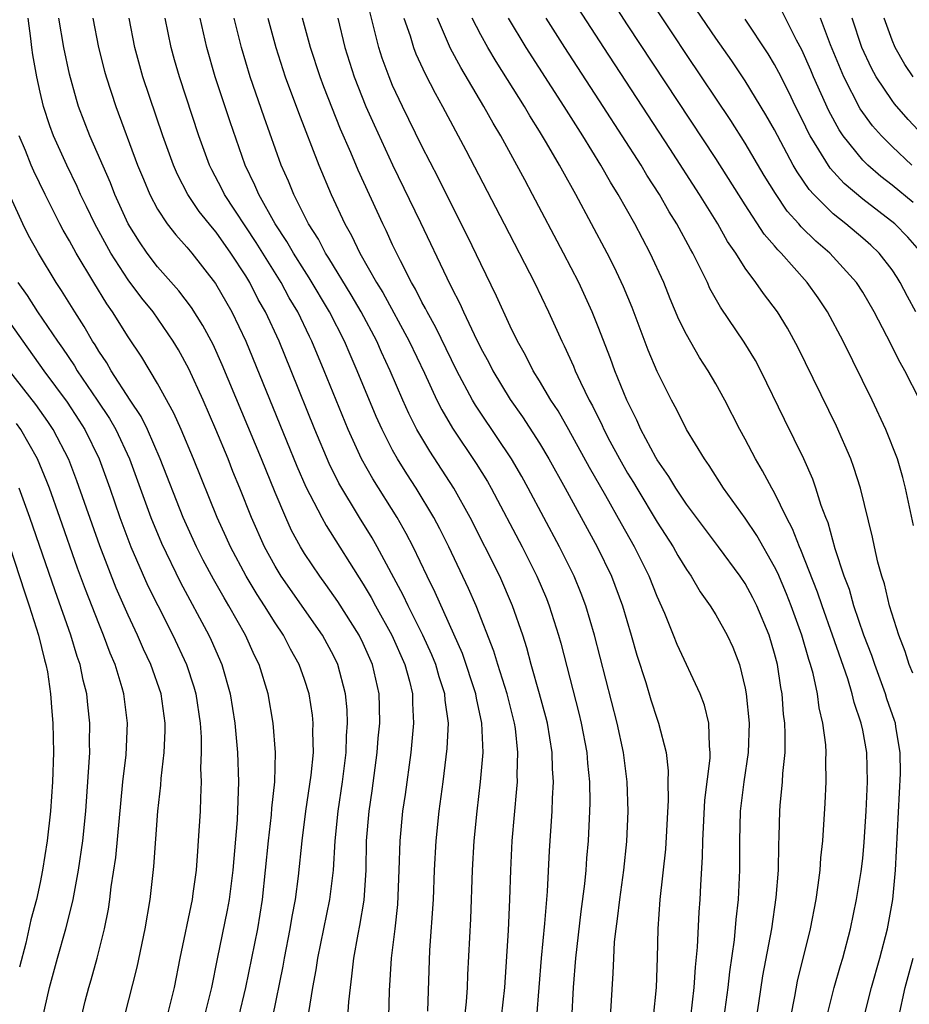
# Model space of a CAD drawing. Units: inches. Extents: x 2604000 to 2607000, y 1485000 to 1488000.
# Drawn here: x 2604450 to 2604510, y 1485760 to 1485827 of the extents above; entities that cross this region are included whole.
import ezdxf

# ---------------------------------------------------------------- set-up
doc = ezdxf.new("R2010")
doc.units = ezdxf.units.IN
doc.header["$MEASUREMENT"] = 0
doc.layers.add('LD26041485_2ft', color=212, linetype='Continuous')

msp = doc.modelspace()

# ---------------------------------------------------------------- linework, layer by layer
at = {"layer": 'LD26041485_2ft'}
for points, elevation in [([(2604510.452, 1485792.452), (2604509.921, 1485795), (2604509.731, 1485795.731), (2604509.363, 1485797), (2604508.579, 1485799), (2604507.642, 1485801), (2604505.667, 1485805), (2604504.601, 1485807), (2604503.96, 1485807.961), (2604503.227, 1485809), (2604501.451, 1485811), (2604501.221, 1485811.221), (2604501, 1485811.498), (2604500.303, 1485812.303), (2604499, 1485814.305), (2604497, 1485817.439), (2604491, 1485826.559), (2604489.262, 1485829.262)], 9960), ([(2604510.893, 1485801), (2604509.879, 1485803), (2604509.55, 1485803.55), (2604508.651, 1485805.349), (2604507.774, 1485807), (2604507, 1485808.341), (2604506.58, 1485809), (2604504.774, 1485811), (2604503.816, 1485811.816), (2604502.803, 1485812.803), (2604502.646, 1485813), (2604501.866, 1485813.866), (2604501.059, 1485815.059), (2604500.297, 1485816.298), (2604499, 1485818.499), (2604498.025, 1485820.025), (2604495, 1485824.521), (2604494.072, 1485825.928), (2604492.061, 1485829)], 9958), ([(2604510.61, 1485807), (2604510.042, 1485808.042), (2604509.553, 1485809), (2604509.345, 1485809.345), (2604509, 1485809.857), (2604508.128, 1485811), (2604507.55, 1485811.55), (2604507, 1485812.035), (2604505.85, 1485813), (2604505, 1485813.673), (2604503.667, 1485815), (2604503.348, 1485815.348), (2604502.536, 1485816.536), (2604502.272, 1485817), (2604501, 1485819.392), (2604500.418, 1485820.418), (2604499, 1485822.731), (2604498.09, 1485824.09), (2604497, 1485825.646), (2604495, 1485828.582)], 9956), ([(2604495.301, 1485759), (2604495.524, 1485761), (2604495.609, 1485762.391), (2604495.754, 1485763.754), (2604495.866, 1485766.134), (2604495.937, 1485767), (2604495.975, 1485767.975), (2604496.101, 1485769.899), (2604496.114, 1485771), (2604496.251, 1485773.749), (2604496.618, 1485776.617), (2604496.625, 1485777), (2604496.562, 1485777.438), (2604496.524, 1485779), (2604496.229, 1485780.229), (2604495.935, 1485781), (2604494.366, 1485784.366), (2604494.124, 1485785), (2604493.522, 1485786.478), (2604493, 1485787.622), (2604492.458, 1485789), (2604491.936, 1485790.064), (2604491.469, 1485791), (2604490.574, 1485792.574), (2604489.518, 1485794.482), (2604488.405, 1485796.405), (2604487, 1485798.966), (2604486.26, 1485800.26), (2604485.77, 1485801), (2604485, 1485802.311), (2604484.569, 1485803), (2604484.047, 1485804.047), (2604483.504, 1485805), (2604483, 1485806.043), (2604482.078, 1485808.078), (2604481, 1485810.269), (2604480.119, 1485812.119), (2604479, 1485814.314), (2604478.118, 1485816.118), (2604477, 1485818.283), (2604475.67, 1485821), (2604475, 1485822.425), (2604474.756, 1485823), (2604474.286, 1485824.286), (2604474.058, 1485825), (2604473.448, 1485827.448)], 9974), ([(2604510.404, 1485782.404), (2604510.157, 1485783), (2604509.885, 1485783.885), (2604509.453, 1485785), (2604508.835, 1485787), (2604508.479, 1485788.479), (2604508.299, 1485789), (2604508.033, 1485789.968), (2604507.796, 1485791), (2604507.662, 1485791.661), (2604506.844, 1485795), (2604506.407, 1485796.407), (2604506.187, 1485797), (2604505.217, 1485799.217), (2604502.596, 1485804.596), (2604501.887, 1485805.887), (2604501.194, 1485807), (2604500.249, 1485808.249), (2604499.736, 1485809), (2604499, 1485809.99), (2604498.367, 1485811), (2604497.805, 1485811.805), (2604497.134, 1485813), (2604495.888, 1485815), (2604493.87, 1485818.131), (2604489.37, 1485825), (2604487.652, 1485827.652)], 9962), ([(2604510.446, 1485814.446), (2604509, 1485815.629), (2604508.226, 1485816.227), (2604507.343, 1485817), (2604507, 1485817.346), (2604505.678, 1485819), (2604505.401, 1485819.401), (2604504.697, 1485820.697), (2604503.659, 1485823), (2604503.469, 1485823.469), (2604502.852, 1485824.852), (2604502.505, 1485825.495), (2604501.493, 1485827.493)], 9952), ([(2604469.306, 1485759.306), (2604469.578, 1485761), (2604469.802, 1485762.198), (2604469.904, 1485763), (2604470.72, 1485767), (2604470.977, 1485769), (2604471.093, 1485771), (2604471.291, 1485773), (2604471.595, 1485775), (2604471.836, 1485777), (2604471.866, 1485778.135), (2604471.924, 1485779), (2604471.898, 1485779.898), (2604471.798, 1485781), (2604471.279, 1485783), (2604471, 1485783.571), (2604470.227, 1485785), (2604467.419, 1485789), (2604467, 1485789.694), (2604466.285, 1485791), (2604465.4, 1485793), (2604464.611, 1485795), (2604464.134, 1485796.134), (2604463.795, 1485797), (2604462.968, 1485799), (2604462.094, 1485801), (2604461.126, 1485803.126), (2604460.416, 1485804.416), (2604460.069, 1485805), (2604458.689, 1485807), (2604457.931, 1485807.931), (2604457, 1485809.182), (2604455.811, 1485811), (2604454.721, 1485813), (2604454.171, 1485814.171), (2604453.763, 1485815), (2604453.531, 1485815.531), (2604452.814, 1485817), (2604451.908, 1485819), (2604451.664, 1485819.664), (2604451.224, 1485821), (2604451, 1485821.954), (2604450.779, 1485823), (2604450.501, 1485824.501), (2604450.43, 1485825), (2604450.379, 1485825.621), (2604450.201, 1485827)], 9994), ([(2604471.949, 1485759), (2604472.018, 1485760.018), (2604472.126, 1485761), (2604472.235, 1485761.764), (2604472.352, 1485763), (2604472.645, 1485764.645), (2604472.769, 1485765.231), (2604473.057, 1485766.943), (2604473.199, 1485769), (2604473.232, 1485771), (2604473.398, 1485773), (2604473.614, 1485774.386), (2604473.958, 1485777), (2604474.024, 1485777.976), (2604474.121, 1485779), (2604474.11, 1485780.11), (2604474.084, 1485781), (2604473.631, 1485783), (2604473, 1485784.418), (2604472.719, 1485785), (2604471.28, 1485787.28), (2604470.453, 1485788.452), (2604470.044, 1485789), (2604469, 1485790.563), (2604468.732, 1485791), (2604468.125, 1485792.124), (2604467.723, 1485793), (2604467, 1485794.71), (2604466.068, 1485797), (2604463.402, 1485803.402), (2604462.777, 1485804.777), (2604462.086, 1485806.086), (2604461.31, 1485807.31), (2604460.447, 1485808.446), (2604459, 1485810.077), (2604458.289, 1485811), (2604457.764, 1485811.764), (2604456.99, 1485813), (2604456.092, 1485815), (2604455.788, 1485815.788), (2604454.383, 1485819), (2604453.62, 1485821), (2604453.472, 1485821.472), (2604453, 1485823.198), (2604452.61, 1485825), (2604452.268, 1485827)], 9992), ([(2604454.591, 1485827), (2604454.988, 1485825), (2604455.397, 1485823.397), (2604455.505, 1485823), (2604456.15, 1485821), (2604457.644, 1485817), (2604458.034, 1485816.034), (2604458.472, 1485815), (2604459, 1485814.001), (2604459.653, 1485813), (2604460.241, 1485812.241), (2604461, 1485811.402), (2604461.331, 1485811), (2604462.945, 1485808.945), (2604464.052, 1485807), (2604465.009, 1485805), (2604467.773, 1485798.227), (2604468.49, 1485796.49), (2604469.095, 1485795.095), (2604470.172, 1485793), (2604470.466, 1485792.466), (2604473, 1485788.465), (2604473.549, 1485787.549), (2604473.834, 1485787), (2604474.942, 1485785), (2604475.828, 1485783), (2604476.149, 1485781.851), (2604476.349, 1485781), (2604476.355, 1485780.355), (2604476.428, 1485779), (2604476.237, 1485777), (2604475.848, 1485774.152), (2604475.67, 1485773), (2604475.482, 1485771), (2604475.431, 1485769), (2604475.335, 1485766.665), (2604475.154, 1485765), (2604474.911, 1485763), (2604474.772, 1485760.772), (2604474.711, 1485759)], 9990), ([(2604477.387, 1485759.387), (2604477.536, 1485763.535), (2604477.777, 1485767), (2604477.856, 1485769), (2604477.964, 1485771), (2604478.174, 1485773), (2604478.445, 1485775), (2604478.723, 1485777.277), (2604478.798, 1485779), (2604478.574, 1485780.574), (2604478.553, 1485781), (2604478.16, 1485782.16), (2604477.933, 1485783), (2604477.661, 1485783.661), (2604477.048, 1485785), (2604476.049, 1485787), (2604475.72, 1485787.72), (2604473.96, 1485791), (2604473.613, 1485791.613), (2604472.755, 1485793), (2604471.347, 1485795.346), (2604470.684, 1485796.684), (2604469.695, 1485799), (2604468.09, 1485803), (2604467.268, 1485805), (2604466.345, 1485807), (2604465.856, 1485807.856), (2604465.276, 1485809), (2604465, 1485809.458), (2604463.996, 1485811), (2604463, 1485812.429), (2604462.732, 1485812.732), (2604461.842, 1485813.842), (2604461.065, 1485815), (2604460.351, 1485816.351), (2604460.073, 1485817), (2604459.367, 1485819), (2604458.007, 1485823), (2604457.46, 1485825), (2604457.072, 1485827)], 9988), ([(2604479.913, 1485759), (2604480.022, 1485760.022), (2604480.095, 1485761), (2604480.124, 1485761.876), (2604480.314, 1485765.686), (2604480.44, 1485769), (2604480.553, 1485771), (2604480.751, 1485773), (2604480.99, 1485775), (2604481.155, 1485777), (2604481.08, 1485779), (2604480.71, 1485780.711), (2604480.674, 1485781), (2604479.752, 1485783.752), (2604477.905, 1485787.905), (2604477.358, 1485789), (2604476.402, 1485791), (2604475.926, 1485791.926), (2604475.31, 1485793), (2604473.646, 1485795.646), (2604472.892, 1485797), (2604471.968, 1485799), (2604470.345, 1485803), (2604469.504, 1485805), (2604469.333, 1485805.333), (2604468.539, 1485807), (2604467.966, 1485807.966), (2604467.408, 1485809), (2604465.723, 1485811.723), (2604463.563, 1485815), (2604463.383, 1485815.383), (2604462.683, 1485816.683), (2604462.527, 1485817), (2604461.816, 1485819), (2604460.492, 1485823), (2604460.158, 1485824.158), (2604459.924, 1485825), (2604459.52, 1485827)], 9986), ([(2604482.42, 1485759), (2604482.638, 1485761), (2604482.887, 1485764.887), (2604482.981, 1485767), (2604483.045, 1485769), (2604483.148, 1485771), (2604483.466, 1485774.534), (2604483.496, 1485775), (2604483.487, 1485775.487), (2604483.536, 1485777), (2604483.356, 1485778.644), (2604483.302, 1485779), (2604482.796, 1485781), (2604482.163, 1485783), (2604481.898, 1485783.898), (2604480.687, 1485787), (2604480.172, 1485788.172), (2604478.824, 1485791), (2604478.223, 1485792.223), (2604477.813, 1485793), (2604476.607, 1485795), (2604475.971, 1485795.971), (2604475.334, 1485797), (2604475, 1485797.599), (2604474.278, 1485799), (2604473.88, 1485799.88), (2604472.595, 1485803), (2604472.1, 1485804.1), (2604471.721, 1485805), (2604470.704, 1485807), (2604469.326, 1485809.326), (2604469, 1485809.817), (2604468.256, 1485811), (2604467.803, 1485811.803), (2604467.006, 1485813), (2604465.886, 1485815), (2604465.631, 1485815.631), (2604464.953, 1485817), (2604463.935, 1485819.935), (2604462.926, 1485823), (2604462.348, 1485825), (2604461.903, 1485827)], 9984), ([(2604484.809, 1485759), (2604485.143, 1485763), (2604485.366, 1485765.366), (2604485.537, 1485767.537), (2604485.683, 1485770.317), (2604485.858, 1485773), (2604485.879, 1485773.879), (2604485.949, 1485775), (2604485.892, 1485775.892), (2604485.873, 1485777), (2604485.544, 1485779), (2604485.437, 1485779.437), (2604485.007, 1485781.007), (2604484.435, 1485783), (2604484.135, 1485784.135), (2604483.854, 1485785), (2604483.172, 1485787), (2604482.289, 1485789), (2604480.287, 1485793), (2604479.176, 1485795), (2604477.524, 1485797.525), (2604476.654, 1485799), (2604476.097, 1485800.097), (2604475.693, 1485801), (2604474.838, 1485803), (2604474.252, 1485804.252), (2604473.923, 1485805), (2604472.86, 1485807), (2604472.175, 1485808.175), (2604470.662, 1485810.662), (2604470.438, 1485811), (2604469.952, 1485811.952), (2604469.269, 1485813), (2604469.187, 1485813.187), (2604468.266, 1485815), (2604467.908, 1485815.908), (2604467.423, 1485817), (2604466.255, 1485820.255), (2604465.309, 1485823), (2604464.703, 1485825), (2604464.215, 1485827)], 9982), ([(2604466.509, 1485827), (2604467.04, 1485825), (2604467.695, 1485823), (2604468.584, 1485820.584), (2604469.969, 1485817), (2604470.811, 1485815), (2604471.741, 1485813), (2604472.207, 1485812.207), (2604472.766, 1485811), (2604473.907, 1485809), (2604474.327, 1485808.327), (2604476.135, 1485805), (2604477.168, 1485802.832), (2604478.019, 1485801), (2604478.345, 1485800.345), (2604479.081, 1485799.081), (2604480.685, 1485796.685), (2604481.452, 1485795.452), (2604481.711, 1485795), (2604483.81, 1485791), (2604484.827, 1485789), (2604485.478, 1485787.478), (2604485.669, 1485787), (2604486.295, 1485785), (2604486.449, 1485784.449), (2604487.682, 1485779.682), (2604487.843, 1485779), (2604488.22, 1485777), (2604488.267, 1485776.266), (2604488.4, 1485775), (2604488.419, 1485773.581), (2604488.405, 1485773), (2604488.308, 1485771), (2604488.202, 1485769.798), (2604488.151, 1485769), (2604488.067, 1485768.067), (2604487.824, 1485766.176), (2604487.453, 1485763), (2604487.296, 1485761), (2604487.167, 1485758.833)], 9980), ([(2604489.832, 1485759), (2604490.012, 1485761.989), (2604490.05, 1485763), (2604490.115, 1485764.115), (2604490.216, 1485765), (2604490.317, 1485765.682), (2604490.459, 1485767), (2604490.736, 1485769), (2604490.951, 1485770.951), (2604491.04, 1485773), (2604490.969, 1485775), (2604490.711, 1485777), (2604490.276, 1485779), (2604488.752, 1485785), (2604488.161, 1485787), (2604487.84, 1485787.84), (2604487.367, 1485789), (2604486.372, 1485791), (2604484.233, 1485795), (2604483.791, 1485795.792), (2604483.084, 1485797), (2604481, 1485800.098), (2604480.643, 1485800.643), (2604480.437, 1485801), (2604479.373, 1485803), (2604479, 1485803.74), (2604477.943, 1485805.943), (2604477.352, 1485807), (2604477.242, 1485807.242), (2604477, 1485807.671), (2604476.559, 1485808.559), (2604476.29, 1485809), (2604475.528, 1485810.472), (2604475, 1485811.574), (2604474.556, 1485812.556), (2604474.329, 1485813), (2604472.647, 1485816.647), (2604472.147, 1485817.852), (2604471.449, 1485819.449), (2604470.318, 1485822.319), (2604470.067, 1485823), (2604469.405, 1485825), (2604468.865, 1485827)], 9978), ([(2604471.26, 1485827), (2604471.749, 1485825), (2604472.389, 1485823), (2604473.185, 1485821), (2604473.739, 1485819.739), (2604475, 1485817.014), (2604476.899, 1485813.101), (2604478.687, 1485809.313), (2604479, 1485808.67), (2604479.571, 1485807.571), (2604479.817, 1485807), (2604480.543, 1485805.457), (2604481, 1485804.543), (2604481.549, 1485803.549), (2604481.819, 1485803), (2604483, 1485801.04), (2604483.848, 1485799.848), (2604485, 1485798.062), (2604485.638, 1485797), (2604486.758, 1485795), (2604488.936, 1485791), (2604489.901, 1485789), (2604490.654, 1485787), (2604491.251, 1485785), (2604491.629, 1485783.629), (2604492.229, 1485781.771), (2604492.581, 1485780.581), (2604493, 1485779.283), (2604493.109, 1485779), (2604493.612, 1485777), (2604493.754, 1485775.754), (2604493.739, 1485775), (2604493.748, 1485773.748), (2604493.568, 1485770.432), (2604493.189, 1485767), (2604493.061, 1485765), (2604493.021, 1485763.021), (2604492.94, 1485761), (2604492.744, 1485759)], 9976), ([(2604475.775, 1485827), (2604476.19, 1485825.81), (2604476.43, 1485825), (2604476.584, 1485824.584), (2604477.213, 1485823.213), (2604477.893, 1485821.893), (2604478.403, 1485821), (2604479.994, 1485818.007), (2604482.598, 1485813), (2604484.65, 1485809), (2604485.612, 1485807), (2604486.518, 1485805), (2604486.684, 1485804.683), (2604487.308, 1485803.308), (2604487.427, 1485803), (2604487.783, 1485802.217), (2604488.381, 1485801), (2604488.605, 1485800.605), (2604489.267, 1485799.267), (2604489.381, 1485799), (2604489.799, 1485798.201), (2604490.444, 1485797), (2604491, 1485796.024), (2604491.395, 1485795.395), (2604491.617, 1485795), (2604493, 1485792.697), (2604494.101, 1485791), (2604494.418, 1485790.418), (2604495, 1485789.456), (2604495.324, 1485789), (2604495.941, 1485787.941), (2604496.624, 1485787), (2604497, 1485786.384), (2604497.783, 1485785), (2604498.165, 1485784.165), (2604498.608, 1485783), (2604499, 1485781.389), (2604499.072, 1485781), (2604499.262, 1485779), (2604499.202, 1485777), (2604498.913, 1485775), (2604498.668, 1485773), (2604498.609, 1485771), (2604498.615, 1485769), (2604498.532, 1485767), (2604498.372, 1485765.629), (2604498.246, 1485764.246), (2604497.923, 1485762.077), (2604497.812, 1485761), (2604497.552, 1485759)], 9972), ([(2604499.676, 1485758.325), (2604499.932, 1485759.932), (2604500.203, 1485761.797), (2604500.808, 1485765), (2604501.12, 1485767.12), (2604501.265, 1485769), (2604501.289, 1485770.711), (2604501.318, 1485771.318), (2604501.36, 1485773), (2604501.384, 1485773.385), (2604501.548, 1485775), (2604501.569, 1485775.57), (2604501.713, 1485777), (2604501.726, 1485778.274), (2604501.691, 1485779), (2604501.613, 1485779.613), (2604501.509, 1485781), (2604501.421, 1485781.421), (2604501.191, 1485783), (2604501, 1485783.743), (2604500.638, 1485785), (2604499.796, 1485787), (2604499.529, 1485787.529), (2604499, 1485788.511), (2604498.669, 1485789), (2604497.19, 1485791), (2604495, 1485793.903), (2604494.273, 1485795), (2604493.803, 1485795.803), (2604493, 1485796.937), (2604492.916, 1485797.083), (2604491.905, 1485799), (2604491.63, 1485799.63), (2604490.934, 1485801), (2604490.131, 1485803), (2604489.832, 1485803.831), (2604489, 1485805.98), (2604488.589, 1485807), (2604487.674, 1485809), (2604486.645, 1485811), (2604484.534, 1485815), (2604483.991, 1485815.991), (2604483.465, 1485817), (2604482.368, 1485819), (2604481.85, 1485819.85), (2604481.221, 1485821), (2604479.638, 1485823.638), (2604478.944, 1485824.944), (2604478.051, 1485827)], 9970), ([(2604502.1, 1485759), (2604502.382, 1485760.382), (2604502.573, 1485761.427), (2604503.444, 1485765), (2604503.826, 1485767), (2604503.981, 1485767.981), (2604504.108, 1485769), (2604504.158, 1485769.842), (2604504.288, 1485771), (2604504.441, 1485773.559), (2604504.513, 1485775), (2604504.493, 1485776.492), (2604504.512, 1485777), (2604504.483, 1485777.517), (2604504.289, 1485779), (2604504.037, 1485780.037), (2604503.918, 1485781), (2604503.626, 1485782.374), (2604503.448, 1485783), (2604503.331, 1485783.331), (2604502.861, 1485785), (2604502.14, 1485787), (2604501.816, 1485787.816), (2604501.217, 1485789.217), (2604501, 1485789.651), (2604499.785, 1485791.785), (2604499, 1485792.953), (2604497.535, 1485795), (2604496.547, 1485796.547), (2604496.222, 1485797), (2604495.01, 1485799), (2604494.344, 1485800.344), (2604493.985, 1485801), (2604493, 1485802.953), (2604492.394, 1485804.395), (2604491.298, 1485807.298), (2604490.716, 1485808.716), (2604490.076, 1485810.076), (2604489.608, 1485811), (2604487.473, 1485815), (2604486.581, 1485816.581), (2604486.36, 1485817), (2604485.486, 1485818.514), (2604485, 1485819.319), (2604484.349, 1485820.349), (2604483.974, 1485821), (2604482.043, 1485824.043), (2604481.477, 1485825), (2604481, 1485825.871), (2604480.425, 1485827)], 9968), ([(2604504.555, 1485759), (2604505.068, 1485761), (2604505.496, 1485762.504), (2604505.652, 1485763), (2604506.177, 1485765), (2604506.586, 1485767), (2604506.89, 1485768.89), (2604507, 1485769.782), (2604507.112, 1485770.888), (2604507.244, 1485773), (2604507.334, 1485775), (2604507.277, 1485777), (2604507, 1485778.53), (2604506.906, 1485779), (2604506.413, 1485780.413), (2604506.289, 1485781), (2604505.987, 1485782.013), (2604504.955, 1485785), (2604504.244, 1485787), (2604503.93, 1485787.93), (2604502.797, 1485790.797), (2604502.696, 1485791), (2604502.233, 1485792.233), (2604501.818, 1485793), (2604501, 1485794.679), (2604500.813, 1485795), (2604500.191, 1485796.191), (2604499.705, 1485797), (2604499, 1485798.343), (2604498.633, 1485799), (2604497.608, 1485801), (2604497, 1485802.112), (2604496.492, 1485803), (2604495.9, 1485803.9), (2604495, 1485805.459), (2604494.494, 1485806.494), (2604493.905, 1485807.904), (2604493.468, 1485809), (2604492.542, 1485811), (2604491.48, 1485813), (2604490.354, 1485815), (2604489.835, 1485815.835), (2604489.178, 1485817), (2604487.943, 1485819), (2604486.672, 1485821), (2604484.083, 1485825), (2604482.886, 1485827)], 9966), ([(2604507.122, 1485759.122), (2604507.598, 1485761), (2604508.163, 1485763), (2604508.683, 1485765), (2604509.043, 1485767), (2604509.227, 1485769), (2604509.572, 1485775.572), (2604509.556, 1485777), (2604509.257, 1485778.743), (2604509.226, 1485779), (2604509.177, 1485779.177), (2604508.654, 1485780.655), (2604508.55, 1485781), (2604507.819, 1485783), (2604507.618, 1485783.618), (2604507.089, 1485785), (2604506.409, 1485787), (2604506.099, 1485788.099), (2604505.745, 1485789), (2604505.118, 1485790.882), (2604504.641, 1485792.641), (2604504.488, 1485793), (2604504.178, 1485793.822), (2604503.818, 1485795), (2604503.607, 1485795.607), (2604502.99, 1485796.99), (2604502.347, 1485798.347), (2604501.68, 1485799.68), (2604500.071, 1485803), (2604499.699, 1485803.699), (2604498.944, 1485804.944), (2604497.317, 1485807.318), (2604496.606, 1485808.606), (2604496.432, 1485809), (2604495.896, 1485810.104), (2604495.439, 1485811), (2604495.275, 1485811.275), (2604494.344, 1485813), (2604493.828, 1485813.827), (2604493.158, 1485815), (2604492.317, 1485816.317), (2604491.915, 1485817), (2604489.339, 1485821), (2604486.721, 1485825), (2604485.448, 1485827)], 9964), ([(2604511.021, 1485811), (2604510.082, 1485812.082), (2604509.179, 1485813), (2604507, 1485814.685), (2604505.736, 1485815.736), (2604504.784, 1485816.784), (2604503.428, 1485819), (2604503.278, 1485819.278), (2604503, 1485819.878), (2604502.436, 1485821), (2604501.97, 1485821.97), (2604501.296, 1485823.296), (2604501, 1485823.845), (2604500.565, 1485824.566), (2604499, 1485826.944)], 9954), ([(2604510.338, 1485817), (2604509, 1485818.267), (2604508.274, 1485819), (2604507.678, 1485819.678), (2604506.833, 1485820.833), (2604505.716, 1485823), (2604504.807, 1485825.193), (2604504.123, 1485827)], 9950), ([(2604511.151, 1485819), (2604510.105, 1485820.106), (2604509.17, 1485821.17), (2604509, 1485821.397), (2604507.915, 1485823), (2604507.591, 1485823.59), (2604506.94, 1485825), (2604506.281, 1485827)], 9948), ([(2604510.436, 1485823), (2604509.859, 1485823.859), (2604509.208, 1485825), (2604509, 1485825.507), (2604508.454, 1485827)], 9946), ([(2604466.838, 1485759), (2604467.55, 1485762.45), (2604467.641, 1485763), (2604468.036, 1485765), (2604468.163, 1485765.837), (2604468.379, 1485767), (2604468.585, 1485768.585), (2604468.841, 1485771), (2604469.099, 1485773), (2604469.458, 1485775.458), (2604469.604, 1485777), (2604469.578, 1485778.422), (2604469.595, 1485779), (2604469.543, 1485779.543), (2604469.318, 1485781), (2604469, 1485781.984), (2604468.644, 1485783), (2604468.045, 1485784.046), (2604467.562, 1485785), (2604467, 1485785.827), (2604466.275, 1485787), (2604465.772, 1485787.772), (2604465.031, 1485789), (2604463.966, 1485791), (2604463.672, 1485791.672), (2604463.051, 1485793), (2604461.436, 1485797), (2604460.604, 1485799), (2604460.116, 1485800.116), (2604459, 1485802.124), (2604457.922, 1485803.922), (2604457, 1485805.296), (2604455.938, 1485807), (2604455.544, 1485807.544), (2604454.656, 1485809), (2604453.456, 1485811), (2604453, 1485811.851), (2604452.575, 1485812.575), (2604452.352, 1485813), (2604451.346, 1485815), (2604450.58, 1485816.58), (2604450.399, 1485817), (2604450.004, 1485817.995), (2604449.584, 1485819)], 9996), ([(2604464.531, 1485759), (2604465.006, 1485761), (2604465.82, 1485765), (2604466.139, 1485767), (2604466.544, 1485771), (2604466.753, 1485772.753), (2604466.783, 1485773.217), (2604466.977, 1485775), (2604467.034, 1485777), (2604466.879, 1485779), (2604466.519, 1485781), (2604465.908, 1485783), (2604465.603, 1485783.603), (2604464.988, 1485785), (2604463.86, 1485787), (2604463.532, 1485787.532), (2604462.813, 1485788.813), (2604462.11, 1485790.11), (2604461.655, 1485791), (2604460.741, 1485793), (2604459.177, 1485797), (2604458.303, 1485799), (2604457.879, 1485799.879), (2604457.132, 1485801), (2604455.841, 1485803), (2604455.539, 1485803.539), (2604455, 1485804.321), (2604454.751, 1485804.751), (2604454.577, 1485805), (2604454.008, 1485806.009), (2604453.358, 1485807), (2604452.465, 1485808.465), (2604452.1, 1485809), (2604450.892, 1485811), (2604450.217, 1485812.217), (2604449.822, 1485813), (2604449, 1485814.784)], 9998), ([(2604449.493, 1485809), (2604450.126, 1485808.126), (2604450.833, 1485807), (2604452.187, 1485805), (2604452.529, 1485804.529), (2604453.336, 1485803.336), (2604453.531, 1485803), (2604454.898, 1485801), (2604455.735, 1485799.735), (2604456.15, 1485799), (2604457.08, 1485797), (2604458.546, 1485793), (2604459.258, 1485791.258), (2604460.571, 1485788.571), (2604462.494, 1485785), (2604462.657, 1485784.657), (2604463.368, 1485783), (2604463.937, 1485781), (2604464.252, 1485779), (2604464.441, 1485777), (2604464.518, 1485775), (2604464.41, 1485772.41), (2604464.116, 1485769), (2604463.871, 1485767), (2604463.742, 1485766.258), (2604463.055, 1485762.945), (2604462.669, 1485761), (2604462.179, 1485759)], 10000), ([(2604449, 1485806.165), (2604449.817, 1485805), (2604451.261, 1485803), (2604452.847, 1485800.847), (2604453.643, 1485799.642), (2604454.048, 1485799), (2604455.021, 1485797), (2604455.744, 1485795), (2604456.431, 1485793), (2604457.179, 1485791), (2604458.348, 1485788.348), (2604459.007, 1485787.007), (2604460.036, 1485785), (2604460.965, 1485783), (2604461.472, 1485781.472), (2604461.602, 1485781), (2604461.889, 1485779), (2604461.962, 1485778.038), (2604461.973, 1485777), (2604461.933, 1485775.933), (2604461.97, 1485775), (2604461.913, 1485773.912), (2604461.894, 1485773), (2604461.772, 1485771), (2604461.709, 1485770.291), (2604461.625, 1485769), (2604461.408, 1485767.408), (2604461.347, 1485767), (2604460.51, 1485763), (2604460.123, 1485761), (2604459.627, 1485759)], 10002), ([(2604456.743, 1485759), (2604457.609, 1485762.391), (2604458.155, 1485765), (2604458.497, 1485767), (2604458.75, 1485769.25), (2604459.023, 1485773), (2604459.219, 1485774.781), (2604459.241, 1485775.241), (2604459.44, 1485777), (2604459.514, 1485778.486), (2604459.509, 1485779), (2604459.241, 1485781), (2604458.548, 1485783), (2604458.047, 1485784.047), (2604457.642, 1485785), (2604457, 1485786.364), (2604456.19, 1485788.191), (2604455.069, 1485791.069), (2604453.507, 1485795.507), (2604452.953, 1485796.953), (2604451.896, 1485799), (2604451.536, 1485799.536), (2604450.706, 1485800.706), (2604448.91, 1485803)], 10004), ([(2604453.81, 1485759), (2604454.077, 1485760.077), (2604454.311, 1485761), (2604454.474, 1485761.526), (2604454.878, 1485763), (2604455.39, 1485765), (2604455.656, 1485766.344), (2604455.753, 1485767), (2604455.848, 1485767.847), (2604456.154, 1485769.846), (2604456.644, 1485775), (2604456.853, 1485776.853), (2604456.962, 1485779), (2604456.709, 1485781), (2604456.6, 1485781.4), (2604456.102, 1485783), (2604455.768, 1485783.768), (2604455.322, 1485785), (2604455, 1485785.776), (2604454.093, 1485788.093), (2604453.559, 1485789.559), (2604452.356, 1485793), (2604451.638, 1485795), (2604451.463, 1485795.464), (2604450.822, 1485797), (2604449.683, 1485799), (2604449.4, 1485799.4)], 10006), ([(2604451, 1485758.196), (2604451.64, 1485761), (2604452.184, 1485763), (2604452.76, 1485765), (2604453, 1485765.967), (2604453.248, 1485767), (2604453.62, 1485769), (2604453.914, 1485771), (2604454.11, 1485773), (2604454.351, 1485776.351), (2604454.378, 1485777), (2604454.37, 1485777.63), (2604454.392, 1485779), (2604454.25, 1485780.25), (2604454.182, 1485781), (2604453.934, 1485781.934), (2604453.724, 1485783), (2604453.53, 1485783.53), (2604453.09, 1485785), (2604452.019, 1485788.019), (2604450.313, 1485793), (2604449.577, 1485795)], 10008), ([(2604448.934, 1485791), (2604449.937, 1485787.936), (2604450.261, 1485787), (2604450.897, 1485785), (2604451.305, 1485783.305), (2604451.4, 1485783), (2604451.497, 1485782.503), (2604451.721, 1485781), (2604451.803, 1485779.803), (2604451.877, 1485779), (2604451.913, 1485777), (2604451.845, 1485775), (2604451.701, 1485773), (2604451.479, 1485771), (2604451.174, 1485769), (2604451, 1485768.152), (2604450.757, 1485767), (2604450.382, 1485765.618), (2604450.024, 1485764.024), (2604449.603, 1485762.397)], 10010), ([(2604509.455, 1485759), (2604509.9, 1485761), (2604510.432, 1485763)], 9962)]:
    msp.add_lwpolyline(points, dxfattribs=dict(at, elevation=elevation))

doc.saveas('drawing.dxf')
